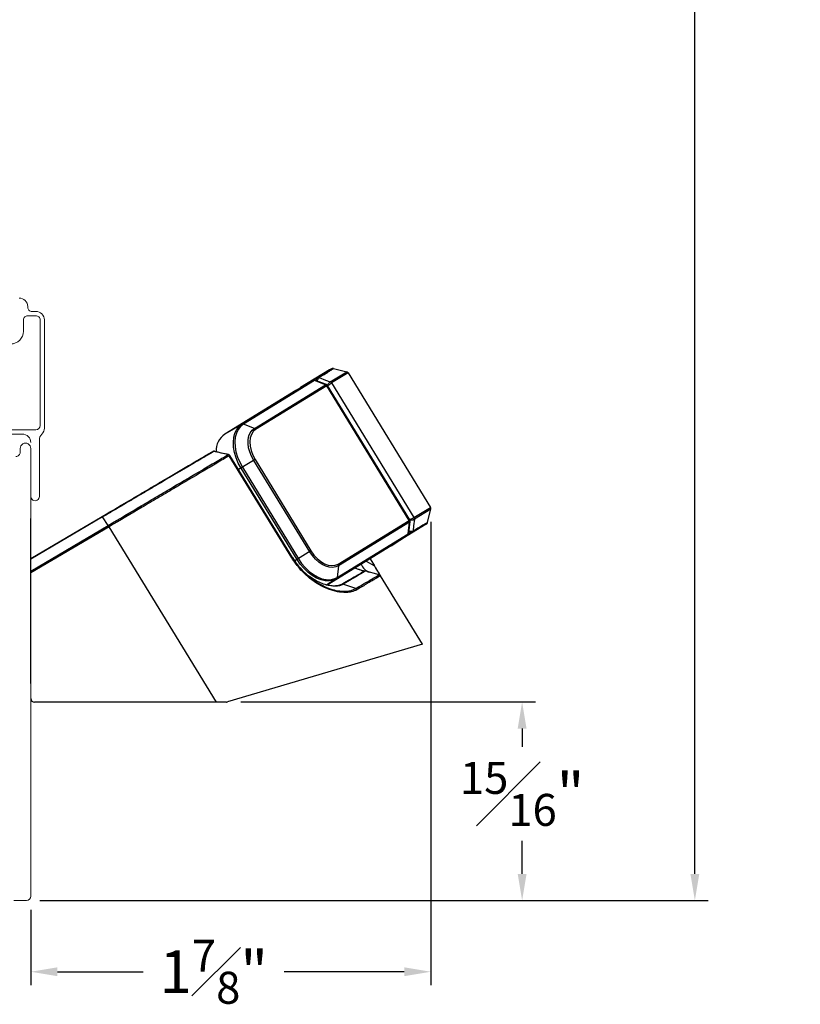
# Model space of a CAD drawing. Extents: x 35.4 to 113.1, y 27.8 to 58.7.
# Drawn here: x 39.9 to 43.6, y 29.6 to 34.2 of the extents above; entities that cross this region are included whole.
import ezdxf

# ---------------------------------------------------------------- set-up
doc = ezdxf.new("R2010")
doc.units = 0
doc.header["$LTSCALE"] = 0.3
doc.header["$MEASUREMENT"] = 0
doc.layers.get('0').update_dxf_attribs({"linetype": 'CONTINUOUS'})
doc.layers.get('Defpoints').update_dxf_attribs({"linetype": 'CONTINUOUS'})
doc.layers.add('DIM2', color=8, linetype='CONTINUOUS')
doc.styles.add('ARCHITECTURAL', font='simplex.shx', dxfattribs={"height": 0.2})
doc.dimstyles.new('DIM-MMSTACKED', dxfattribs={"dimscale": 0, "dimtxt": 0.125, "dimasz": 0.125, "dimexe": 0.063, "dimexo": 0.063, "dimgap": 0.07, "dimtad": 0, "dimtih": 1, "dimtoh": 1, "dimdec": 4, "dimzin": 4, "dimdsep": 46, "dimlunit": 4, "dimtxsty": 'ARCHITECTURAL', "dimcen": 0.02, "dimclrt": 7, "dimadec": 0, "dimazin": 0, "dimtfac": 0.75, "dimtdec": 4, "dimtmove": 2, "dimatfit": 3, "dimfxl": 1, "dimfrac": 1, "dimtolj": 1, "dimtzin": 4, "dimarcsym": 0})

# ---------------------------------------------------------------- blocks, each defined once
blk = doc.blocks.new('*D12')
at = {"layer": 'Defpoints', "color": 0, "transparency": 16777216}
for p in [(39.9651, 38.3204), (39.9651, 30.0398), (43.1005, 30.0398)]:
    blk.add_point(p, dxfattribs=at)
at = {"layer": 'DIM2', "color": 0, "lineweight": -2, "transparency": 16777216}
for p, q in [((40.0281, 38.3204), (43.1635, 38.3204)), ((43.1005, 38.1954), (43.1005, 35.5966)), ((43.1005, 30.1648), (43.1005, 34.9232)), ((40.0281, 30.0398), (43.1635, 30.0398))]:
    blk.add_line(p, q, dxfattribs=at)
at = {"layer": 'DIM2', "color": 0, "transparency": 16777216}
for points in [[(43.0797, 38.1954), (43.1213, 38.1954), (43.1005, 38.3204)], [(43.0797, 30.1648), (43.1213, 30.1648), (43.1005, 30.0398)]]:
    blk.add_solid(points, dxfattribs=at)
at = {"layer": 'DIM2', "color": 7, "transparency": 16777216, "insert": (43.1005, 35.5266), "char_height": 0.2, "attachment_point": 2, "style": 'ARCHITECTURAL'}
blk.add_mtext('\\A1;FRAME\\PHEIGHT', dxfattribs=at)
blk = doc.blocks.new('*D19')
at = {"color": 0, "lineweight": -2, "transparency": 16777216}
for p, q in [((40.9706, 30.971), (42.3531, 30.971)), ((42.2901, 30.846), (42.2901, 30.7598)), ((42.2901, 30.1648), (42.2901, 30.3198)), ((40.0281, 30.0398), (42.3531, 30.0398))]:
    blk.add_line(p, q, dxfattribs=at)
at = {"color": 0, "transparency": 16777216}
for points in [[(42.2692, 30.846), (42.3109, 30.846), (42.2901, 30.971)], [(42.2692, 30.1648), (42.3109, 30.1648), (42.2901, 30.0398)]]:
    blk.add_solid(points, dxfattribs=at)
at = {"layer": 'Defpoints', "color": 0, "transparency": 16777216}
for p in [(40.9076, 30.971), (39.9651, 30.0398), (42.2901, 30.0398)]:
    blk.add_point(p, dxfattribs=at)
at = {"color": 7, "transparency": 16777216, "insert": (42.2901, 30.6898), "char_height": 0.2, "attachment_point": 2, "style": 'ARCHITECTURAL'}
blk.add_mtext('\\A1;{\\H0.750000x;\\S15#16;}"', dxfattribs=at)
blk = doc.blocks.new('*D20')
at = {"color": 0, "lineweight": -2, "transparency": 16777216}
for p, q in [((41.8621, 31.815), (41.8621, 29.6427)), ((39.9851, 29.9968), (39.9851, 29.6427)), ((40.1101, 29.7057), (40.5128, 29.7057)), ((41.7371, 29.7057), (41.1743, 29.7057))]:
    blk.add_line(p, q, dxfattribs=at)
at = {"color": 0, "transparency": 16777216}
for points in [[(40.1101, 29.7266), (40.1101, 29.6849), (39.9851, 29.7057)], [(41.7371, 29.7266), (41.7371, 29.6849), (41.8621, 29.7057)]]:
    blk.add_solid(points, dxfattribs=at)
at = {"layer": 'Defpoints', "color": 0, "transparency": 16777216}
for p in [(41.8621, 31.878), (39.9851, 30.0598), (39.9851, 29.7057)]:
    blk.add_point(p, dxfattribs=at)
at = {"color": 7, "transparency": 16777216, "insert": (40.8435, 29.8557), "char_height": 0.2, "attachment_point": 2, "style": 'ARCHITECTURAL'}
blk.add_mtext('\\A1;1{\\H0.750000x;\\S7#8;}"', dxfattribs=at)

msp = doc.modelspace()

# ---------------------------------------------------------------- linework, layer by layer
at = {"color": 7, "linetype": 'Continuous', "lineweight": 15}
for p, q in [((39.97065, 32.82231), (39.97065, 32.82481)), ((40.00865, 32.80231), (39.99065, 32.80231)), ((39.95065, 32.70981), (39.95065, 32.76231)), ((39.97065, 32.78231), (40.00865, 32.78231)), ((40.02865, 32.76231), (40.02865, 32.26731)), ((40.04865, 32.25563), (40.04865, 32.76231)), ((40.00865, 32.24731), (39.71265, 32.24731)), ((39.71265, 32.22731), (39.94515, 32.22731)), ((40.02515, 31.93481), (40.02515, 32.199)), ((39.93515, 32.14181), (39.93515, 32.15981)), ((39.98515, 30.05981), (39.98515, 32.15981)), ((39.96515, 30.03981), (39.90515, 30.03981))]:
    msp.add_line(p, q, dxfattribs=at)
at = {"color": 7, "linetype": 'Continuous', "lineweight": 25}
for p, q in [((41.38648, 32.52803), (41.25099, 32.445)), ((41.39571, 32.53346), (41.38648, 32.52803)), ((41.38995, 32.47193), (41.46729, 32.51932)), ((41.47382, 32.51457), (41.39594, 32.46685)), ((41.40508, 32.53425), (41.46729, 32.51932)), ((41.47382, 32.51457), (41.86051, 31.88354)), ((40.97594, 32.27346), (41.30928, 32.47773)), ((41.31562, 32.478), (40.98228, 32.27373)), ((41.30928, 32.47773), (41.22863, 32.43129)), ((41.36736, 32.45808), (41.31562, 32.478)), ((41.37171, 32.45905), (41.32063, 32.4787)), ((41.39594, 32.46685), (41.78263, 31.83582)), ((41.22863, 32.43129), (40.89529, 32.22702)), ((41.03403, 32.25382), (41.36736, 32.45808)), ((41.37328, 32.45296), (41.03994, 32.24869)), ((41.2402, 32.43796), (41.25099, 32.445)), ((41.24924, 32.44316), (41.25099, 32.445)), ((41.75997, 31.82193), (41.37328, 32.45296)), ((41.76312, 31.82466), (41.37714, 32.45453)), ((40.97594, 32.27346), (40.89529, 32.22702)), ((41.03403, 32.25382), (40.98228, 32.27373)), ((40.9124, 32.13197), (40.91266, 32.13191)), ((40.91241, 32.13197), (40.91267, 32.13191)), ((40.9162, 32.12555), (40.91619, 32.12555)), ((40.91895, 32.12723), (40.9162, 32.12555)), ((41.20947, 31.64697), (40.9162, 32.12555)), ((41.21224, 31.64861), (40.91895, 32.12723)), ((41.03691, 32.10765), (40.95987, 32.06044)), ((41.29348, 31.67525), (41.0308, 32.1039)), ((41.03691, 32.10765), (41.29958, 31.67899)), ((41.23419, 31.63892), (40.97151, 32.06757)), ((40.97793, 32.0715), (41.24061, 31.64285)), ((41.78263, 31.83582), (41.86051, 31.88354)), ((41.86178, 31.87557), (41.78444, 31.82818)), ((41.84684, 31.81336), (41.86178, 31.87557)), ((39.98515, 31.64344), (40.32023, 31.84082)), ((40.32215, 31.83834), (39.98515, 31.63983)), ((39.98515, 31.05739), (39.98515, 31.83083)), ((40.34824, 31.79889), (40.32215, 31.83834)), ((41.42664, 31.61766), (41.75997, 31.82193)), ((41.76185, 31.81434), (41.42852, 31.61007)), ((41.7561, 31.75919), (41.76185, 31.81434)), ((41.75901, 31.76334), (41.76468, 31.81777)), ((39.98515, 31.58501), (40.34824, 31.79889)), ((40.35214, 31.79257), (39.98515, 31.57639)), ((40.34824, 31.79889), (40.3483, 31.79892)), ((40.35221, 31.79261), (40.35214, 31.79257)), ((40.85616, 30.97024), (40.35221, 31.79261)), ((41.83285, 31.79962), (41.69737, 31.7166)), ((41.84188, 31.80537), (41.83285, 31.79962)), ((41.75299, 31.75366), (41.41965, 31.54939)), ((41.42277, 31.55492), (41.7561, 31.75919)), ((41.675, 31.70289), (41.75299, 31.75366)), ((41.29958, 31.67899), (41.22347, 31.63235)), ((41.675, 31.70289), (41.37543, 31.51931)), ((41.69736, 31.71659), (41.68619, 31.71017)), ((41.69736, 31.71659), (41.69493, 31.71587)), ((41.57711, 31.6429), (41.59786, 31.60903)), ((41.42852, 31.61007), (41.42277, 31.55492)), ((41.52572, 31.59197), (41.5521, 31.58515)), ((41.61972, 31.56769), (41.5521, 31.58515)), ((41.82275, 31.24204), (41.62608, 31.56299)), ((41.50949, 31.50263), (41.44953, 31.52257)), ((41.82275, 31.24204), (40.90758, 30.97096)), ((40.90259, 30.97024), (40.00273, 30.97024))]:
    msp.add_line(p, q, dxfattribs=at)
at = {"color": 8, "linetype": 'Continuous', "lineweight": 25}
for p, q in [((41.39669, 32.53264), (41.39726, 32.53309)), ((41.84225, 31.80693), (41.8416, 31.80662)), ((41.55785, 31.6311), (41.59786, 31.60903)), ((41.52233, 31.59162), (41.505, 31.59871)), ((41.41965, 31.54939), (41.37403, 31.51969))]:
    msp.add_line(p, q, dxfattribs=at)
at = {"color": 7, "linetype": 'Continuous', "lineweight": 25, "flags": 128}
for points in [[(41.33842, 32.49171), (41.36763, 32.48047), (41.38991, 32.4719)], [(41.37714, 32.45453), (41.37695, 32.45464), (41.37621, 32.4545), (41.37496, 32.45393), (41.37328, 32.45296)], [(40.97151, 32.06757), (40.95852, 32.09139), (40.94819, 32.11606), (40.94077, 32.14097), (40.93644, 32.1655), (40.93532, 32.18906), (40.93742, 32.21105), (40.9427, 32.23095), (40.95103, 32.24825), (40.9622, 32.26254), (40.97594, 32.27346)], [(40.98228, 32.27373), (40.96879, 32.263), (40.95781, 32.24897), (40.94963, 32.23197), (40.94445, 32.21243), (40.94238, 32.19083), (40.94348, 32.16769), (40.94773, 32.1436), (40.95502, 32.11913), (40.96517, 32.0949), (40.97793, 32.0715)], [(41.0308, 32.1039), (41.02041, 32.12322), (41.01243, 32.14324), (41.00711, 32.16335), (41.00461, 32.18295), (41.00501, 32.20142), (41.00829, 32.21823), (41.01436, 32.23284), (41.02302, 32.24483), (41.03403, 32.25382)], [(41.03994, 32.24869), (41.02844, 32.23897), (41.01977, 32.22574), (41.01426, 32.2095), (41.01211, 32.19087), (41.01342, 32.17058), (41.01813, 32.1494), (41.02606, 32.12815), (41.03691, 32.10765)], [(40.84651, 32.14739), (40.84631, 32.14742), (40.84609, 32.1474), (40.84586, 32.14733), (40.84562, 32.1472), (40.84538, 32.14701), (40.84512, 32.14677), (40.84487, 32.14648), (40.8446, 32.14613)], [(40.9106, 32.13078), (40.91085, 32.13111), (40.91109, 32.13139), (40.91133, 32.13161), (40.91157, 32.13179), (40.91179, 32.13192), (40.91201, 32.13199), (40.91221, 32.13201), (40.9124, 32.13197)], [(41.7844, 31.82815), (41.78115, 31.79702), (41.77868, 31.77328)], [(41.77527, 31.76757), (41.75273, 31.75283), (41.70766, 31.72332), (41.69737, 31.7166)], [(41.42852, 31.61007), (41.41551, 31.60435), (41.4009, 31.60206), (41.38512, 31.60329), (41.36866, 31.608), (41.35202, 31.61603), (41.33569, 31.62715), (41.32019, 31.64102), (41.30597, 31.65722), (41.29348, 31.67525)], [(41.29958, 31.67899), (41.31293, 31.66002), (41.32827, 31.6433), (41.345, 31.62949), (41.36248, 31.61912), (41.38005, 31.61257), (41.39703, 31.61011), (41.41276, 31.61183), (41.42664, 31.61766)], [(41.41965, 31.54939), (41.40368, 31.54211), (41.38588, 31.53864), (41.36668, 31.53908), (41.34656, 31.5434), (41.326, 31.55151), (41.30553, 31.56321), (41.28563, 31.5782), (41.26681, 31.59612), (41.24952, 31.61653), (41.23419, 31.63892)], [(41.24061, 31.64285), (41.25566, 31.62086), (41.27264, 31.60082), (41.29113, 31.58322), (41.31067, 31.56849), (41.33079, 31.55701), (41.35097, 31.54904), (41.37074, 31.54479), (41.3896, 31.54436), (41.40708, 31.54777), (41.42277, 31.55492)]]:
    msp.add_lwpolyline(points, dxfattribs=at)
at = {"color": 8, "linetype": 'Continuous', "lineweight": 25, "flags": 128}
for points in [[(41.76312, 31.82466), (41.76312, 31.82466), (41.76305, 31.82427), (41.76248, 31.82368), (41.76145, 31.82289), (41.75997, 31.82193)], [(41.50661, 31.5997), (41.50774, 31.59908), (41.52572, 31.59197)], [(41.45482, 31.49039), (41.46432, 31.48999), (41.48874, 31.49394), (41.50949, 31.50263), (41.50949, 31.50263), (41.50949, 31.50263)]]:
    msp.add_lwpolyline(points, dxfattribs=at)
at = {"color": 7, "linetype": 'Continuous', "lineweight": 15}
for centre, radius, start, end in [((39.93065, 32.82481), 0.04, 0.00142, 89.99743), ((39.99065, 32.82231), 0.02, 179.99568, 270.00327), ((40.00865, 32.76231), 0.04, 0.00023, 90.0003), ((39.97065, 32.76232), 0.02, 89.99694, 180.00096), ((40.00865, 32.76232), 0.02, 359.99868, 90.00342), ((39.89065, 32.70982), 0.06, 270.00069, 359.99938), ((40.00865, 32.26731), 0.02, 270.00232, 359.99894), ((40.00864, 32.25563), 0.04, 314.9334, 359.99832), ((39.96015, 32.15981), 0.025, 359.99829, 180.00171), ((39.94515, 32.18731), 0.04, 0.00023, 90.0003), ((40.06515, 32.199), 0.04, 134.93017, 179.99987), ((39.91515, 32.14181), 0.02, 269.99641, 0.00128), ((40.00515, 31.93481), 0.02, 179.99884, 0.00116), ((39.96515, 30.05982), 0.02, 270.0031, 359.99795)]:
    msp.add_arc(centre, radius, start, end, dxfattribs=at)
at = {"color": 7, "linetype": 'Continuous', "lineweight": 25}
for centre, radius, start, end in [((41.40106, 32.52437), 0.01055, 76.5, 120.5), ((41.40262, 32.524), 0.01055, 76.5003, 120.50403), ((41.46483, 32.50906), 0.01055, 31.5, 76.5), ((41.31272, 32.47126), 0.00733, 66.73636, 118.04522), ((41.33522, 32.48479), 0.00733, 66.77837, 117.91508), ((41.33556, 32.48457), 0.0077, 68.18265, 118.31985), ((41.38539, 32.46071), 0.01207, 30.20101, 68.02814), ((41.38555, 32.46069), 0.01207, 30.69422, 68.63681), ((41.36266, 32.44667), 0.01234, 30.62587, 67.58322), ((40.97939, 32.267), 0.00733, 66.73636, 118.04522), ((41.02932, 32.24241), 0.01234, 30.62587, 67.58322), ((40.95101, 32.14786), 0.09681, 125.13933, 181.2375), ((40.84405, 32.13714), 0.01055, 76.83911, 120.5), ((40.84157, 32.14064), 0.00628, 61.0921, 117.20472), ((40.90478, 32.11897), 0.01317, 29.98363, 63.79635), ((40.90995, 32.12172), 0.01055, 31.5, 75.71659), ((41.85152, 31.87803), 0.01055, 346.5, 31.5), ((41.74955, 31.81532), 0.01234, 355.41678, 32.37413), ((41.77237, 31.82921), 0.01207, 354.97186, 32.79899), ((41.77243, 31.82936), 0.01207, 354.36319, 32.30578), ((40.22157, 31.71602), 0.15144, 30.38136, 33.19182), ((41.77106, 31.77357), 0.00733, 305.08492, 356.22163), ((41.77101, 31.77398), 0.0077, 304.68015, 354.81735), ((41.83621, 31.81427), 0.01055, 302.5, 346.5), ((41.83659, 31.81582), 0.01055, 302.49597, 346.4997), ((41.74879, 31.75967), 0.00733, 304.95478, 356.26364), ((41.41621, 31.61105), 0.01234, 355.41678, 32.37413), ((41.52452, 31.58696), 0.00515, 76.57309, 115.16904), ((41.47531, 31.39668), 0.20053, 69.55907, 76.44034), ((41.55152, 31.574), 0.01054, 75.49504, 120.49708), ((41.41545, 31.5554), 0.00733, 304.95478, 356.26364), ((41.447, 31.51458), 0.00869, 70.57021, 119.68918), ((40.00273, 30.98781), 0.01758, 180, 270)]:
    msp.add_arc(centre, radius, start, end, dxfattribs=at)
at = {"color": 8, "linetype": 'Continuous', "lineweight": 25}
for centre, radius, start, end in [((41.3188, 32.47354), 0.00548, 70.47834, 125.53801), ((41.37051, 32.45416), 0.00503, 76.1473, 128.73619), ((40.90976, 32.12614), 0.00645, 354.72231, 63.34455), ((40.90977, 32.12614), 0.00645, 354.72302, 63.34502), ((41.75998, 31.81877), 0.00481, 292.9433, 348.16091), ((41.75357, 31.76405), 0.00548, 297.46199, 352.52166), ((41.5943, 31.64097), 0.0647, 202.04861, 252.25975)]:
    msp.add_arc(centre, radius, start, end, dxfattribs=at)
at = {"color": 7, "linetype": 'Continuous', "lineweight": 25}
for points, knots in [([(41.33191, 32.49134), (41.33322, 32.49215), (41.34535, 32.49961), (41.36548, 32.51216), (41.38449, 32.52427), (41.39524, 32.53129), (41.39624, 32.53222), (41.39669, 32.53264)], [0, 0, 0, 0, 0.0320025, 0.2967475, 0.5693411, 0.8044526, 1, 1, 1, 1]), ([(41.40508, 32.53425), (41.40531, 32.5342), (41.40403, 32.53323), (41.39992, 32.53045), (41.39818, 32.5293), (41.39396, 32.52655), (41.39147, 32.52494), (41.38296, 32.51949), (41.37594, 32.51504), (41.35924, 32.50457), (41.3495, 32.49853), (41.33842, 32.49171)], [0, 0, 0, 0, 0.25, 0.25, 0.375, 0.375, 0.5, 0.5, 0.75, 0.75, 1, 1, 1, 1]), ([(41.251, 32.445), (41.26453, 32.45276), (41.27806, 32.46051), (41.2916, 32.46826), (41.305, 32.47593), (41.31839, 32.4836), (41.33179, 32.49127)], [0, 0, 0, 0, 0.0017371876, 0.0017371876, 0.0017371876, 0.0034565013, 0.0034565013, 0.0034565013, 0.0034565013]), ([(41.32063, 32.47859), (41.3193, 32.47901), (41.31645, 32.47992), (41.31232, 32.47931), (41.31002, 32.47811), (41.30913, 32.47765)], [0, 0, 0, 0, 0.347555, 0.7476805, 1, 1, 1, 1]), ([(41.37712, 32.45438), (41.37702, 32.45459), (41.37641, 32.45603), (41.37448, 32.4578), (41.37244, 32.45859), (41.37164, 32.4589)], [0, 0, 0, 0, 0.0961568, 0.6469417, 1, 1, 1, 1]), ([(40.32023, 31.84082), (40.36828, 31.86913), (40.41541, 31.89688), (40.48477, 31.93774), (40.50767, 31.95123), (40.55301, 31.97794), (40.5755, 31.99119), (40.64201, 32.03036), (40.68439, 32.05533), (40.74504, 32.09105), (40.7647, 32.10264), (40.80267, 32.125), (40.82101, 32.1358), (40.8387, 32.14622)], [0, 0, 0, 0, 0.25, 0.25, 0.375, 0.375, 0.5, 0.5, 0.75, 0.75, 0.875, 0.875, 1, 1, 1, 1]), ([(40.8446, 32.14613), (40.82679, 32.13564), (40.80833, 32.12477), (40.77012, 32.10225), (40.75031, 32.09058), (40.68932, 32.05465), (40.64692, 32.02968), (40.5808, 31.99072), (40.55834, 31.97749), (40.51255, 31.95051), (40.48917, 31.93674), (40.44197, 31.90893), (40.41819, 31.89492), (40.38233, 31.87379), (40.37034, 31.86673), (40.3463, 31.85257), (40.3342, 31.84544), (40.32215, 31.83834)], [0, 0, 0, 0, 0.125, 0.125, 0.25, 0.25, 0.5, 0.5, 0.625, 0.625, 0.75, 0.75, 0.875, 0.875, 0.9375, 0.9375, 1, 1, 1, 1]), ([(40.9106, 32.13078), (40.91037, 32.13084), (40.91015, 32.13089), (40.90992, 32.13094), (40.89931, 32.13341), (40.88869, 32.13588), (40.87809, 32.13835), (40.87178, 32.13982), (40.86547, 32.14128), (40.85917, 32.14275), (40.85431, 32.14388), (40.84946, 32.14501), (40.8446, 32.14613)], [0.0001296279, 0.0001296279, 0.0001296279, 0.0001296279, 0.00015, 0.00015, 0.00015, 0.001112314, 0.001112314, 0.001112314, 0.0016847543, 0.0016847543, 0.0016847543, 0.002125783, 0.002125783, 0.002125783, 0.002125783]), ([(40.84651, 32.14739), (40.85765, 32.14478), (40.86879, 32.14218), (40.87994, 32.13957), (40.89076, 32.13704), (40.90158, 32.13451), (40.9124, 32.13197)], [0.0001265552, 0.0001265552, 0.0001265552, 0.0001265552, 0.0011392243, 0.0011392243, 0.0011392243, 0.0021211697, 0.0021211697, 0.0021211697, 0.0021211697]), ([(40.3483, 31.79892), (40.40073, 31.82987), (40.45231, 31.86031), (40.52842, 31.90523), (40.55364, 31.92011), (40.60339, 31.94948), (40.62774, 31.96384), (40.69923, 32.00603), (40.74483, 32.03295), (40.81008, 32.07146), (40.8313, 32.08398), (40.87207, 32.10804), (40.89171, 32.11964), (40.9106, 32.13078)], [0, 0, 0, 0, 0.25, 0.25, 0.375, 0.375, 0.5, 0.5, 0.75, 0.75, 0.875, 0.875, 1, 1, 1, 1]), ([(40.91619, 32.12555), (40.89725, 32.11437), (40.87755, 32.10273), (40.83665, 32.07859), (40.81537, 32.06603), (40.74992, 32.02739), (40.70418, 32.00039), (40.63249, 31.95807), (40.60807, 31.94365), (40.55817, 31.91419), (40.53287, 31.89926), (40.45653, 31.85419), (40.4048, 31.82366), (40.35221, 31.79261)], [0, 0, 0, 0, 0.125, 0.125, 0.25, 0.25, 0.5, 0.5, 0.625, 0.625, 0.75, 0.75, 1, 1, 1, 1]), ([(41.76453, 31.81779), (41.76462, 31.81822), (41.76497, 31.81996), (41.76441, 31.82249), (41.76331, 31.82411), (41.76295, 31.82463)], [0, 0, 0, 0, 0.1820513, 0.7372329, 1, 1, 1, 1]), ([(41.77868, 31.77328), (41.78977, 31.78005), (41.79957, 31.78598), (41.81647, 31.79611), (41.82361, 31.80033), (41.83233, 31.80544), (41.8349, 31.80693), (41.83927, 31.80945), (41.84109, 31.81048), (41.84544, 31.81289), (41.8469, 31.81359), (41.84684, 31.81336)], [0, 0, 0, 0, 0.25, 0.25, 0.5, 0.5, 0.625, 0.625, 0.75, 0.75, 1, 1, 1, 1]), ([(41.8416, 31.80662), (41.84105, 31.80642), (41.83979, 31.80597), (41.82885, 31.7997), (41.80942, 31.78826), (41.78918, 31.77606), (41.7767, 31.76845), (41.77539, 31.76765)], [0, 0, 0, 0, 0.1896531, 0.4302485, 0.6952202, 0.9679744, 1, 1, 1, 1]), ([(41.75284, 31.75357), (41.75412, 31.75457), (41.75678, 31.75665), (41.75874, 31.76043), (41.75881, 31.7628), (41.75883, 31.76342)], [0, 0, 0, 0, 0.4051947, 0.844057, 1, 1, 1, 1]), ([(41.51552, 31.49772), (41.50738, 31.49296), (41.49809, 31.48946), (41.48246, 31.48612), (41.47697, 31.48533), (41.46542, 31.48442), (41.45933, 31.48431), (41.44055, 31.48504), (41.42727, 31.48692), (41.40631, 31.49197), (41.39912, 31.49405), (41.38467, 31.49891), (41.37739, 31.5017), (41.35543, 31.51117), (41.34057, 31.51896), (41.31097, 31.53765), (41.2966, 31.54831), (41.2689, 31.57236), (41.25546, 31.58592), (41.23087, 31.61491), (41.21962, 31.63041), (41.20947, 31.64697)], [0, 0, 0, 0, 0.125, 0.125, 0.1875, 0.1875, 0.25, 0.25, 0.375, 0.375, 0.4375, 0.4375, 0.5, 0.5, 0.625, 0.625, 0.75, 0.75, 0.875, 0.875, 1, 1, 1, 1]), ([(41.21221, 31.64865), (41.21221, 31.64865), (41.21925, 31.63717), (41.23479, 31.61469), (41.26215, 31.58323), (41.29349, 31.55466), (41.32784, 31.53027), (41.36361, 31.51103), (41.39911, 31.49779), (41.43034, 31.49053), (41.4476, 31.49043), (41.45482, 31.49039)], [0, 0, 0, 0, 0.0000061, 0.1165347, 0.2358627, 0.3641566, 0.4959939, 0.628487, 0.7646207, 0.9015513, 1, 1, 1, 1]), ([(41.40993, 31.5139), (41.40229, 31.5144), (41.38648, 31.51542), (41.35935, 31.52295), (41.33048, 31.53504), (41.30143, 31.55212), (41.27785, 31.56908), (41.26525, 31.58167), (41.26142, 31.5855)], [0, 0, 0, 0, 0.1756067, 0.363713, 0.5452019, 0.7316519, 0.9184177, 1, 1, 1, 1]), ([(41.44269, 31.52213), (41.45853, 31.53146), (41.47262, 31.53976), (41.49731, 31.55431), (41.50788, 31.56053), (41.52526, 31.57077), (41.53213, 31.57481), (41.54201, 31.58063), (41.54505, 31.58242), (41.54617, 31.58308)], [0, 0, 0, 0, 0.25, 0.25, 0.5, 0.5, 0.75, 0.75, 1, 1, 1, 1]), ([(41.55416, 31.58421), (41.55303, 31.58354), (41.54997, 31.58174), (41.54002, 31.57587), (41.5331, 31.5718), (41.50684, 31.55633), (41.48179, 31.54157), (41.44989, 31.52278)], [0, 0, 0, 0, 0.25, 0.25, 0.5, 0.5, 1, 1, 1, 1]), ([(41.61972, 31.56769), (41.62072, 31.56743), (41.61951, 31.57067), (41.61405, 31.5812), (41.61162, 31.58564), (41.60712, 31.59351), (41.60548, 31.59634), (41.60279, 31.60088), (41.60186, 31.60244), (41.59991, 31.60566), (41.59889, 31.60735), (41.59786, 31.60903)], [0, 0, 0, 0, 0.5, 0.5, 0.75, 0.75, 0.875, 0.875, 0.9375, 0.9375, 1, 1, 1, 1]), ([(41.62608, 31.56299), (41.62608, 31.56299), (41.62382, 31.56667), (41.61667, 31.57833), (41.61372, 31.58315), (41.60842, 31.5918), (41.60651, 31.59492), (41.60342, 31.59996), (41.60235, 31.6017), (41.60015, 31.60529), (41.599, 31.60716), (41.59786, 31.60903)], [0, 0, 0, 0, 0.5, 0.5, 0.75, 0.75, 0.875, 0.875, 0.9375, 0.9375, 1, 1, 1, 1]), ([(41.50949, 31.50263), (41.5454, 31.52383), (41.57315, 31.5402), (41.60098, 31.55663), (41.60801, 31.56078), (41.61502, 31.56492), (41.61678, 31.56595), (41.61913, 31.56734), (41.61972, 31.56769), (41.61972, 31.56769)], [0, 0, 0, 0, 0.5, 0.5, 0.75, 0.75, 0.875, 0.875, 1, 1, 1, 1]), ([(41.62608, 31.56299), (41.62607, 31.56299), (41.62371, 31.56159), (41.61433, 31.55605), (41.60728, 31.55189), (41.59332, 31.54365), (41.5881, 31.54057), (41.57653, 31.53374), (41.57017, 31.52998), (41.5495, 31.51778), (41.53358, 31.50838), (41.51552, 31.49772)], [0, 0, 0, 0, 0.25, 0.25, 0.5, 0.5, 0.625, 0.625, 0.75, 0.75, 1, 1, 1, 1]), ([(41.43392, 31.51819), (41.43004, 31.51707), (41.42232, 31.51484), (41.41223, 31.51465), (41.40722, 31.51455)], [0, 0, 0, 0, 0.5037995, 1, 1, 1, 1]), ([(41.44237, 31.52197), (41.43996, 31.52051), (41.4375, 31.51902), (41.43399, 31.51821), (41.43392, 31.51819)], [0, 0, 0, 0, 0.9803025, 1, 1, 1, 1]), ([(41.44989, 31.52278), (41.44977, 31.52271), (41.44965, 31.52264), (41.44953, 31.52257), (41.44953, 31.52257), (41.44953, 31.52257), (41.44953, 31.52257)], [0, 0, 0, 0, 0.000024145649, 0.000024145649, 0.000024145649, 0.000024205649, 0.000024205649, 0.000024205649, 0.000024205649])]:
    msp.add_open_spline(points, degree=3, knots=knots, dxfattribs=at)
for points in [[(41.39726, 32.53309), (41.39618, 32.53335), (41.39571, 32.53346), (41.39571, 32.53346)], [(41.33179, 32.49127), (41.33183, 32.49129), (41.33187, 32.49132), (41.33191, 32.49134)], [(41.33842, 32.49171), (41.33832, 32.49165), (41.33822, 32.49159), (41.33811, 32.49153)], [(41.38991, 32.4719), (41.38992, 32.47191), (41.38994, 32.47192), (41.38995, 32.47193)], [(41.39594, 32.46685), (41.3959, 32.46682), (41.39586, 32.4668), (41.39582, 32.46678)], [(40.32023, 31.84082), (40.32035, 31.84089), (40.32106, 31.83998), (40.32215, 31.83834)], [(41.78252, 31.83575), (41.78256, 31.83577), (41.78259, 31.83579), (41.78263, 31.83582)], [(41.78444, 31.82818), (41.78443, 31.82817), (41.78441, 31.82816), (41.7844, 31.82815)], [(40.34824, 31.79889), (40.34931, 31.79726), (40.35075, 31.79494), (40.35214, 31.79257)], [(41.77539, 31.76765), (41.77535, 31.76762), (41.77531, 31.7676), (41.77527, 31.76757)], [(41.77837, 31.77309), (41.77848, 31.77315), (41.77858, 31.77322), (41.77868, 31.77328)], [(41.84188, 31.80537), (41.84188, 31.80537), (41.84199, 31.80584), (41.84225, 31.80693)], [(41.69737, 31.7166), (41.69737, 31.71659), (41.69736, 31.71659), (41.69736, 31.71659)], [(41.21221, 31.64865), (41.21229, 31.6487), (41.21127, 31.64807), (41.20947, 31.64697)], [(41.54535, 31.58458), (41.54746, 31.58553), (41.54988, 31.58573), (41.5521, 31.58515)], [(41.54617, 31.58308), (41.54685, 31.58348), (41.54674, 31.58394), (41.54535, 31.58458)], [(41.5521, 31.58515), (41.55396, 31.58467), (41.55449, 31.5844), (41.55416, 31.58421)], [(41.61972, 31.56769), (41.62234, 31.56701), (41.62466, 31.56529), (41.62608, 31.56299)], [(41.44236, 31.52193), (41.44443, 31.52316), (41.44707, 31.52339), (41.44953, 31.52257)], [(41.44236, 31.52193), (41.44247, 31.522), (41.44258, 31.52206), (41.44269, 31.52213)], [(41.50949, 31.50263), (41.5119, 31.50183), (41.51411, 31.50003), (41.51552, 31.49772)], [(40.90259, 30.97024), (40.90429, 30.97024), (40.90596, 30.97048), (40.90758, 30.97096)]]:
    msp.add_open_spline(points, degree=3, dxfattribs=at)
at = {"color": 8, "linetype": 'Continuous', "lineweight": 25}
for points, knots in [([(41.32733, 32.47612), (41.32714, 32.47733), (41.32666, 32.48035), (41.3273, 32.48476), (41.32893, 32.48892), (41.33083, 32.49048), (41.33179, 32.49127)], [0, 0, 0, 0, 0.18208456, 0.45552592, 0.72595742, 1, 1, 1, 1]), ([(41.32963, 32.47524), (41.3299, 32.4768), (41.33049, 32.4802), (41.33246, 32.48497), (41.33507, 32.48917), (41.33709, 32.49074), (41.33811, 32.49153)], [0, 0, 0, 0, 0.2206179, 0.481177, 0.738868, 1, 1, 1, 1]), ([(41.37715, 32.45451), (41.37735, 32.45509), (41.37812, 32.45733), (41.38033, 32.46138), (41.38342, 32.46596), (41.38678, 32.46974), (41.38886, 32.47118), (41.38991, 32.4719)], [0, 0, 0, 0, 0.0818296, 0.3202625, 0.5472713, 0.7721765, 1, 1, 1, 1]), ([(41.37803, 32.45308), (41.37857, 32.45357), (41.38032, 32.45518), (41.38398, 32.45821), (41.38838, 32.46167), (41.39258, 32.46472), (41.39474, 32.46609), (41.39582, 32.46678)], [0, 0, 0, 0, 0.1036584, 0.3364227, 0.5580346, 0.7775929, 1, 1, 1, 1]), ([(41.76223, 31.82611), (41.76292, 31.82637), (41.76514, 31.8272), (41.76951, 31.82908), (41.77459, 31.83144), (41.77921, 31.83379), (41.78141, 31.83509), (41.78252, 31.83575)], [0, 0, 0, 0, 0.1036584, 0.3364227, 0.5580346, 0.7775929, 1, 1, 1, 1]), ([(41.76328, 31.82466), (41.76383, 31.82458), (41.76612, 31.82426), (41.77067, 31.8244), (41.77616, 31.82507), (41.78106, 31.82635), (41.78328, 31.82755), (41.7844, 31.82815)], [0, 0, 0, 0, 0.0748052, 0.3150622, 0.5438078, 0.7704336, 1, 1, 1, 1]), ([(41.75975, 31.77048), (41.76074, 31.76976), (41.76322, 31.76796), (41.76743, 31.76653), (41.77188, 31.76609), (41.77413, 31.76708), (41.77527, 31.76757)], [0, 0, 0, 0, 0.1820846, 0.4555259, 0.7259574, 1, 1, 1, 1]), ([(41.76001, 31.77293), (41.76152, 31.77246), (41.76482, 31.77144), (41.76996, 31.77103), (41.77489, 31.77145), (41.7772, 31.77254), (41.77837, 31.77309)], [0, 0, 0, 0, 0.2206179, 0.481177, 0.738868, 1, 1, 1, 1]), ([(41.44953, 31.52257), (41.44953, 31.52257), (41.44466, 31.5197), (41.43294, 31.51558), (41.41904, 31.51294), (41.41024, 31.51387), (41.40993, 31.5139)], [0, 0, 0, 0, 0.000028, 0.4835741, 0.9813957, 1, 1, 1, 1])]:
    msp.add_open_spline(points, degree=3, knots=knots, dxfattribs=at)

# ---------------------------------------------------------------- dimensions: what is measured, and where the dimension line sits
at = {"color": 0}
dim = msp.add_linear_dim(base=(39.98515, 29.70574), p1=(41.86207, 31.87803), p2=(39.98515, 30.05981), dimstyle='DIM-MMSTACKED', override={"dimscale": 1, "dimpost": '\\X'}, dxfattribs=at)
dim.commit()
dim.dimension.update_dxf_attribs({"geometry": '*D20', "text_midpoint": (40.84354, 29.70574), "dimtype": 160})
dim = msp.add_linear_dim(base=(42.290077, 30.039814), p1=(40.907584, 30.97096), p2=(39.965147, 30.039814), angle=90, dimstyle='DIM-MMSTACKED', override={"dimscale": 1, "dimpost": '\\X'}, dxfattribs=at)
dim.commit()
dim.dimension.update_dxf_attribs({"geometry": '*D19', "text_midpoint": (42.290077, 30.539814), "dimtype": 160})
at = {"layer": 'DIM2', "color": 0}
dim = msp.add_linear_dim(base=(43.10051, 30.03981), p1=(39.96515, 38.32036), p2=(39.96515, 30.03981), angle=90, text='FRAME\\PHEIGHT', dimstyle='DIM-MMSTACKED', override={"dimscale": 1, "dimpost": '\\X'}, dxfattribs=at)
dim.commit()
dim.dimension.update_dxf_attribs({"geometry": '*D12', "text_midpoint": (43.10051, 35.25988), "dimtype": 160})

doc.saveas('drawing.dxf')
